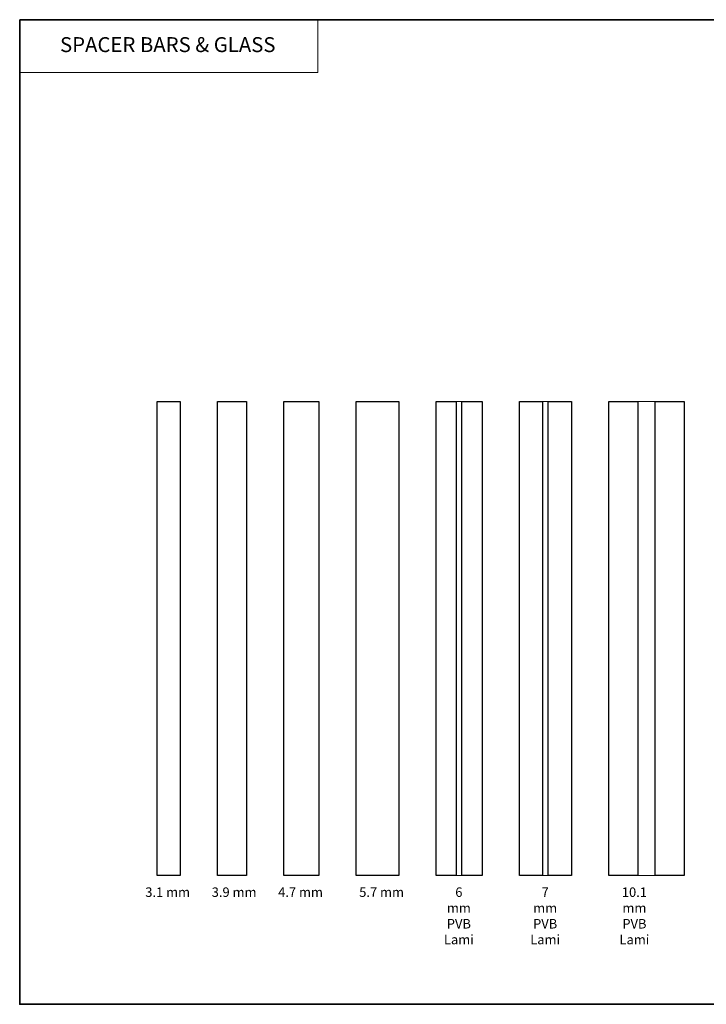
# Model space of a CAD drawing. Extents: x 3441 to 8562, y 217 to 5525.
# Drawn here: x 5705 to 5797, y 5024 to 5156 of the extents above; entities that cross this region are included whole.
import ezdxf
from ezdxf.enums import TextEntityAlignment as Align

# ---------------------------------------------------------------- set-up
doc = ezdxf.new("R2010")
doc.units = 0
doc.header["$LTSCALE"] = 250
doc.header["$MEASUREMENT"] = 0
doc.linetypes.add('HIDDEN', pattern=[0.375, 0.25, -0.125])
for name, color, linetype, lineweight in [('1', 1, 'CONTINUOUS', 13), ('5', 7, 'HIDDEN', 9), ('8', 7, 'CONTINUOUS', 35), ('Interlayer', 4, 'CONTINUOUS', 13), ('TEXT', 7, 'CONTINUOUS', 35)]:
    doc.layers.add(name, color=color, linetype=linetype, lineweight=lineweight)
doc.layers.add('Glass', color=6, linetype='CONTINUOUS')
doc.styles.add('BOLD', font='txt')
doc.styles.add('Note Text (ISO)', font='tahoma.ttf')

msp = doc.modelspace()

# ---------------------------------------------------------------- linework, layer by layer
at = {"layer": '1', "linetype": 'Continuous'}
msp.add_lwpolyline([(5705.29, 5156.09), (5745.23, 5156.09), (5745.23, 5149.03), (5705.29, 5149.03)], close=True, dxfattribs=at)
at = {"layer": '8', "linetype": 'Continuous'}
msp.add_lwpolyline([(5705.29, 5156.09), (5908.57, 5156.09), (5908.57, 5024.15), (5705.29, 5024.15)], close=True, dxfattribs=at)
at = {"layer": 'Glass', "color": 1}
for points in [[(5723.68, 5104.91), (5726.78, 5104.91), (5726.78, 5041.41), (5723.68, 5041.41)], [(5731.78, 5104.91), (5735.68, 5104.91), (5735.68, 5041.41), (5731.78, 5041.41)], [(5740.68, 5104.91), (5745.38, 5104.91), (5745.38, 5041.41), (5740.68, 5041.41)], [(5750.38, 5104.91), (5756.08, 5104.91), (5756.08, 5041.41), (5750.38, 5041.41)], [(5761.08, 5104.91), (5763.78, 5104.91), (5763.78, 5041.41), (5761.08, 5041.41)], [(5764.54, 5104.91), (5767.24, 5104.91), (5767.24, 5041.41), (5764.54, 5041.41)], [(5772.24, 5104.91), (5775.34, 5104.91), (5775.34, 5041.41), (5772.24, 5041.41)], [(5776.1, 5104.91), (5779.2, 5104.91), (5779.2, 5041.41), (5776.1, 5041.41)], [(5784.2, 5104.91), (5788.1, 5104.91), (5788.1, 5041.41), (5784.2, 5041.41)], [(5790.4, 5104.91), (5794.3, 5104.91), (5794.3, 5041.41), (5790.4, 5041.41)]]:
    msp.add_lwpolyline(points, close=True, dxfattribs=at)
at = {"layer": 'Interlayer'}
for points in [[(5763.78, 5104.91), (5763.78, 5041.41), (5764.54, 5041.41), (5764.54, 5104.91)], [(5775.34, 5104.91), (5775.34, 5041.41), (5776.1, 5041.41), (5776.1, 5104.91)], [(5788.1, 5104.91), (5788.1, 5041.41), (5790.4, 5041.41), (5790.4, 5104.91)]]:
    msp.add_lwpolyline(points, close=True, dxfattribs=at)

# ---------------------------------------------------------------- texts
at = {"layer": '5', "linetype": 'Continuous', "lineweight": 20, "style": 'BOLD'}
msp.add_text('SPACER BARS & GLASS', height=2, dxfattribs=at).set_placement((5725.12, 5151.75), align=Align.CENTER)
at = {"layer": 'TEXT', "char_height": 1.27, "attachment_point": 2, "style": 'Note Text (ISO)'}
for s, width, insert in [('3.1 mm', 6.4704, (5725.11, 5039.81)), ('3.9 mm', 6.4704, (5734.01, 5039.81)), ('4.7 mm', 6.9651, (5742.91, 5039.81)), ('5.7 mm', 6.9651, (5753.77, 5039.81)), ('6 mm PVB Lami', 0.4251, (5764.12, 5039.81)), ('7 mm PVB Lami', 0.3783, (5775.68, 5039.81)), ('10.1 mm PVB Lami', 0.451, (5787.64, 5039.81))]:
    msp.add_mtext_dynamic_manual_height_columns(s, width=width, gutter_width=300, heights=[0], dxfattribs=dict(at, insert=insert))

doc.saveas('drawing.dxf')
